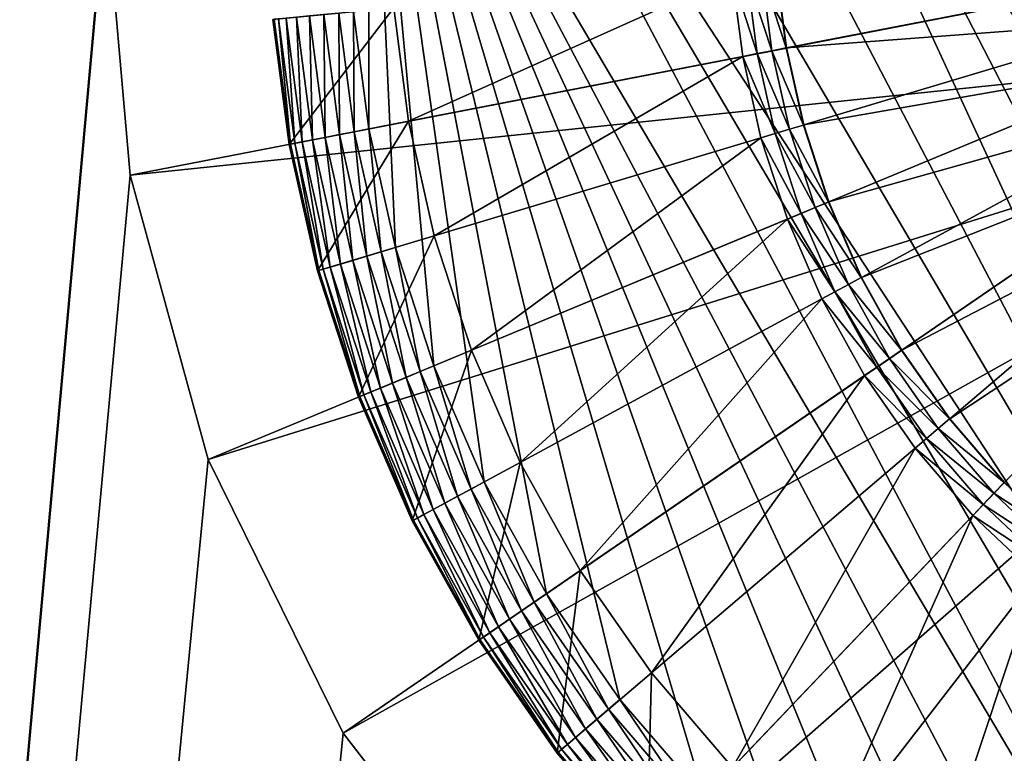
# Model space of a CAD drawing. Units: metres. Extents: x 2.67 to 3.08, y -3.44 to -1.43.
# Drawn here: x 2.71 to 2.73, y -3.16 to -3.15 of the extents above; entities that cross this region are included whole.
import ezdxf

# ---------------------------------------------------------------- set-up
doc = ezdxf.new("R2010")
doc.units = ezdxf.units.M
doc.header["$MEASUREMENT"] = 0
doc.layers.add('FCX 501', color=7, linetype='Continuous', true_color=0x8a086e)

# ---------------------------------------------------------------- blocks, each defined once
blk = doc.blocks.new('2dfe3da4-838d-4c16-9ddd-f8d332957434')
at = {"layer": 'FCX 501', "color": 0}
for points in [[(-190.871, -179.763, 196.264), (-206.924, -201.402, 196.264), (-206.155, -202.72, 196.264)], [(-190.871, -179.763, 196.264), (-206.155, -202.72, 196.264), (-205.245, -203.967, 196.264)], [(-190.871, -179.763, 196.264), (-205.245, -203.967, 196.264), (-189.473, -180.091, 196.264)], [(-189.473, -180.091, 196.264), (-205.245, -203.967, 196.264), (-188.079, -180.565, 196.264)], [(-188.079, -180.565, 196.264), (-205.245, -203.967, 196.264), (-186.711, -181.188, 196.264)], [(-186.711, -181.188, 196.264), (-205.245, -203.967, 196.264), (-185.392, -181.957, 196.264)], [(-185.392, -181.957, 196.264), (-205.245, -203.967, 196.264), (-184.146, -182.867, 196.264)], [(-184.146, -182.867, 196.264), (-205.245, -203.967, 196.264), (-182.994, -183.906, 196.264)], [(-182.994, -183.906, 196.264), (-205.245, -203.967, 196.264), (-181.955, -185.058, 196.264)], [(-181.955, -185.058, 196.264), (-205.245, -203.967, 196.264), (-181.045, -186.304, 196.264)], [(-181.045, -186.304, 196.264), (-205.245, -203.967, 196.264), (-180.276, -187.623, 196.264)], [(-180.276, -187.623, 196.264), (-205.245, -203.967, 196.264), (-179.653, -188.991, 196.264)], [(-179.653, -188.991, 196.264), (-205.245, -203.967, 196.264), (-179.179, -190.385, 196.264)], [(-179.179, -190.385, 196.264), (-205.245, -203.967, 196.264), (-178.851, -191.783, 196.264)], [(-178.851, -191.783, 196.264), (-205.245, -203.967, 196.264), (-178.661, -193.164, 196.264)], [(-178.661, -193.164, 196.264), (-205.245, -203.967, 196.264), (-204.207, -205.119, 196.264)], [(-178.661, -193.164, 196.264), (-204.207, -205.119, 196.264), (-203.055, -206.158, 196.264)], [(-178.661, -193.164, 196.264), (-203.055, -206.158, 196.264), (-201.808, -207.067, 196.264)], [(-178.661, -193.164, 196.264), (-201.808, -207.067, 196.264), (-178.6, -194.512, 196.264)], [(-178.6, -194.512, 196.264), (-201.808, -207.067, 196.264), (-178.661, -195.86, 196.264)], [(-178.661, -195.86, 196.264), (-201.808, -207.067, 196.264), (-200.49, -207.837, 196.264)], [(-178.661, -195.86, 196.264), (-200.49, -207.837, 196.264), (-199.122, -208.459, 196.264)], [(-178.661, -195.86, 196.264), (-199.122, -208.459, 196.264), (-197.728, -208.933, 196.264)], [(-178.661, -195.86, 196.264), (-197.728, -208.933, 196.264), (-178.851, -197.242, 196.264)], [(-188.997, -197.522, 187.264), (-178.534, -204.362, 187.264), (-188.486, -196.537, 187.264)], [(-188.486, -196.537, 187.264), (-178.534, -204.362, 187.264), (-176.864, -201.138, 187.264)], [(-178.851, -197.242, 196.264), (-197.728, -208.933, 196.264), (-179.179, -198.64, 196.264)], [(-189.711, -198.401, 187.264), (-180.872, -207.24, 187.264), (-188.997, -197.522, 187.264)], [(-188.997, -197.522, 187.264), (-180.872, -207.24, 187.264), (-178.534, -204.362, 187.264)], [(-187.455, -202.081, 193.399), (-190.291, -198.589, 190.43), (-189.887, -198.225, 190.43)], [(-187.455, -202.081, 193.399), (-189.887, -198.225, 190.43), (-186.706, -201.406, 193.399)], [(-190.591, -199.116, 187.264), (-183.75, -209.578, 187.264), (-189.711, -198.401, 187.264)], [(-189.711, -198.401, 187.264), (-183.75, -209.578, 187.264), (-180.872, -207.24, 187.264)], [(-188.265, -202.673, 193.399), (-190.727, -198.907, 190.43), (-190.291, -198.589, 190.43)], [(-188.265, -202.673, 193.399), (-190.291, -198.589, 190.43), (-187.455, -202.081, 193.399)], [(-179.179, -198.64, 196.264), (-197.728, -208.933, 196.264), (-196.33, -209.262, 196.264)], [(-179.179, -198.64, 196.264), (-196.33, -209.262, 196.264), (-179.653, -200.034, 196.264)], [(-189.122, -203.173, 193.399), (-191.189, -199.176, 190.43), (-190.727, -198.907, 190.43)], [(-189.122, -203.173, 193.399), (-190.727, -198.907, 190.43), (-188.265, -202.673, 193.399)], [(-190.011, -203.577, 193.399), (-191.667, -199.394, 190.43), (-191.189, -199.176, 190.43)], [(-191.576, -199.626, 187.264), (-186.974, -211.248, 187.264), (-190.591, -199.116, 187.264)], [(-190.011, -203.577, 193.399), (-191.189, -199.176, 190.43), (-189.122, -203.173, 193.399)], [(-190.591, -199.116, 187.264), (-186.974, -211.248, 187.264), (-183.75, -209.578, 187.264)], [(-190.918, -203.885, 193.399), (-192.155, -199.56, 190.43), (-191.667, -199.394, 190.43)], [(-190.918, -203.885, 193.399), (-191.667, -199.394, 190.43), (-190.011, -203.577, 193.399)], [(-191.826, -204.099, 193.399), (-192.645, -199.675, 190.43), (-192.155, -199.56, 190.43)], [(-190.325, -212.212, 187.264), (-191.576, -199.626, 187.264), (-192.599, -199.92, 187.264)], [(-191.826, -204.099, 193.399), (-192.155, -199.56, 190.43), (-190.918, -203.885, 193.399)], [(-191.576, -199.626, 187.264), (-190.325, -212.212, 187.264), (-186.974, -211.248, 187.264)], [(-192.724, -204.222, 193.399), (-192.645, -199.675, 190.43), (-191.826, -204.099, 193.399)], [(-192.599, -199.92, 187.264), (-193.6, -212.512, 187.264), (-190.325, -212.212, 187.264)], [(-179.653, -200.034, 196.264), (-196.33, -209.262, 196.264), (-180.276, -201.402, 196.264)], [(-184.979, -200.149, 193.564), (-181.464, -202.447, 193.564), (-185.604, -201.005, 193.564)], [(-184.979, -200.149, 193.564), (-180.72, -201.172, 193.564), (-181.464, -202.447, 193.564)], [(-186.704, -201.409, 193.401), (-186.706, -201.406, 193.399), (-186.031, -200.657, 193.399)], [(-186.704, -201.409, 193.401), (-186.031, -200.657, 193.399), (-186.028, -200.66, 193.401)], [(-186.028, -200.66, 193.401), (-186.577, -201.535, 193.494), (-186.704, -201.409, 193.401)], [(-186.577, -201.535, 193.494), (-186.028, -200.66, 193.401), (-185.889, -200.773, 193.494)], [(-185.889, -200.773, 193.494), (-186.445, -201.667, 193.548), (-186.577, -201.535, 193.494)], [(-186.445, -201.667, 193.548), (-185.889, -200.773, 193.494), (-185.745, -200.89, 193.548)], [(-185.745, -200.89, 193.548), (-186.317, -201.796, 193.564), (-186.445, -201.667, 193.548)], [(-185.745, -200.89, 193.548), (-185.604, -201.005, 193.564), (-186.317, -201.796, 193.564)], [(-185.604, -201.005, 193.564), (-182.343, -203.652, 193.564), (-186.317, -201.796, 193.564)], [(-185.604, -201.005, 193.564), (-181.464, -202.447, 193.564), (-182.343, -203.652, 193.564)], [(-180.276, -201.402, 196.264), (-196.33, -209.262, 196.264), (-181.045, -202.72, 196.264)], [(-187.453, -202.084, 193.401), (-187.455, -202.081, 193.399), (-186.706, -201.406, 193.399)], [(-187.453, -202.084, 193.401), (-186.706, -201.406, 193.399), (-186.704, -201.409, 193.401)], [(-186.704, -201.409, 193.401), (-187.34, -202.223, 193.494), (-187.453, -202.084, 193.401)], [(-187.34, -202.223, 193.494), (-186.704, -201.409, 193.401), (-186.577, -201.535, 193.494)], [(-186.577, -201.535, 193.494), (-187.223, -202.368, 193.548), (-187.34, -202.223, 193.494)], [(-187.223, -202.368, 193.548), (-186.577, -201.535, 193.494), (-186.445, -201.667, 193.548)], [(-186.445, -201.667, 193.548), (-187.108, -202.509, 193.564), (-187.223, -202.368, 193.548)], [(-186.445, -201.667, 193.548), (-186.317, -201.796, 193.564), (-187.108, -202.509, 193.564)], [(-186.317, -201.796, 193.564), (-183.347, -204.765, 193.564), (-187.108, -202.509, 193.564)], [(-186.317, -201.796, 193.564), (-182.343, -203.652, 193.564), (-183.347, -204.765, 193.564)], [(-188.263, -202.676, 193.401), (-188.265, -202.673, 193.399), (-187.455, -202.081, 193.399)], [(-188.263, -202.676, 193.401), (-187.455, -202.081, 193.399), (-187.453, -202.084, 193.401)], [(-187.453, -202.084, 193.401), (-188.165, -202.825, 193.494), (-188.263, -202.676, 193.401)], [(-188.165, -202.825, 193.494), (-187.453, -202.084, 193.401), (-187.34, -202.223, 193.494)], [(-187.34, -202.223, 193.494), (-188.063, -202.981, 193.548), (-188.165, -202.825, 193.494)], [(-188.063, -202.981, 193.548), (-187.34, -202.223, 193.494), (-187.223, -202.368, 193.548)], [(-187.223, -202.368, 193.548), (-187.964, -203.134, 193.564), (-188.063, -202.981, 193.548)], [(-187.223, -202.368, 193.548), (-187.108, -202.509, 193.564), (-187.964, -203.134, 193.564)], [(-187.108, -202.509, 193.564), (-184.461, -205.769, 193.564), (-187.964, -203.134, 193.564)], [(-187.108, -202.509, 193.564), (-183.347, -204.765, 193.564), (-184.461, -205.769, 193.564)], [(-181.045, -202.72, 196.264), (-196.33, -209.262, 196.264), (-181.955, -203.967, 196.264)], [(-189.121, -203.176, 193.401), (-189.122, -203.173, 193.399), (-188.265, -202.673, 193.399)], [(-189.121, -203.176, 193.401), (-188.265, -202.673, 193.399), (-188.263, -202.676, 193.401)], [(-188.263, -202.676, 193.401), (-189.038, -203.335, 193.494), (-189.121, -203.176, 193.401)], [(-189.038, -203.335, 193.494), (-188.263, -202.676, 193.401), (-188.165, -202.825, 193.494)], [(-188.165, -202.825, 193.494), (-188.953, -203.5, 193.548), (-189.038, -203.335, 193.494)], [(-188.953, -203.5, 193.548), (-188.165, -202.825, 193.494), (-188.063, -202.981, 193.548)], [(-188.063, -202.981, 193.548), (-188.869, -203.662, 193.564), (-188.953, -203.5, 193.548)], [(-188.063, -202.981, 193.548), (-187.964, -203.134, 193.564), (-188.869, -203.662, 193.564)], [(-190.01, -203.581, 193.401), (-190.011, -203.577, 193.399), (-189.122, -203.173, 193.399)], [(-190.01, -203.581, 193.401), (-189.122, -203.173, 193.399), (-189.121, -203.176, 193.401)], [(-189.121, -203.176, 193.401), (-189.944, -203.747, 193.494), (-190.01, -203.581, 193.401)], [(-189.944, -203.747, 193.494), (-189.121, -203.176, 193.401), (-189.038, -203.335, 193.494)], [(-187.964, -203.134, 193.564), (-185.666, -206.649, 193.564), (-188.869, -203.662, 193.564)], [(-187.964, -203.134, 193.564), (-184.461, -205.769, 193.564), (-185.666, -206.649, 193.564)], [(-189.038, -203.335, 193.494), (-189.876, -203.92, 193.548), (-189.944, -203.747, 193.494)], [(-189.876, -203.92, 193.548), (-189.038, -203.335, 193.494), (-188.953, -203.5, 193.548)], [(-190.917, -203.889, 193.401), (-190.918, -203.885, 193.399), (-190.011, -203.577, 193.399)], [(-190.917, -203.889, 193.401), (-190.011, -203.577, 193.399), (-190.01, -203.581, 193.401)], [(-190.01, -203.581, 193.401), (-190.867, -204.061, 193.494), (-190.917, -203.889, 193.401)], [(-190.867, -204.061, 193.494), (-190.01, -203.581, 193.401), (-189.944, -203.747, 193.494)], [(-188.953, -203.5, 193.548), (-189.809, -204.089, 193.564), (-189.876, -203.92, 193.548)], [(-188.953, -203.5, 193.548), (-188.869, -203.662, 193.564), (-189.809, -204.089, 193.564)], [(-188.869, -203.662, 193.564), (-186.94, -207.392, 193.564), (-189.809, -204.089, 193.564)], [(-188.869, -203.662, 193.564), (-185.666, -206.649, 193.564), (-186.94, -207.392, 193.564)], [(-189.944, -203.747, 193.494), (-190.816, -204.24, 193.548), (-190.867, -204.061, 193.494)], [(-190.816, -204.24, 193.548), (-189.944, -203.747, 193.494), (-189.876, -203.92, 193.548)], [(-191.826, -204.103, 193.401), (-190.918, -203.885, 193.399), (-190.917, -203.889, 193.401)], [(-191.826, -204.103, 193.401), (-191.826, -204.099, 193.399), (-190.918, -203.885, 193.399)], [(-190.917, -203.889, 193.401), (-191.793, -204.279, 193.494), (-191.826, -204.103, 193.401)], [(-191.793, -204.279, 193.494), (-190.917, -203.889, 193.401), (-190.867, -204.061, 193.494)], [(-189.876, -203.92, 193.548), (-190.766, -204.415, 193.564), (-190.816, -204.24, 193.548)], [(-189.876, -203.92, 193.548), (-189.809, -204.089, 193.564), (-190.766, -204.415, 193.564)], [(-181.955, -203.967, 196.264), (-196.33, -209.262, 196.264), (-182.994, -205.119, 196.264)], [(-192.724, -204.226, 193.401), (-191.826, -204.099, 193.399), (-191.826, -204.103, 193.401)], [(-192.724, -204.226, 193.401), (-192.724, -204.222, 193.399), (-191.826, -204.099, 193.399)], [(-191.826, -204.103, 193.401), (-192.708, -204.404, 193.494), (-192.724, -204.226, 193.401)], [(-192.708, -204.404, 193.494), (-191.826, -204.103, 193.401), (-191.793, -204.279, 193.494)], [(-190.867, -204.061, 193.494), (-191.759, -204.462, 193.548), (-191.793, -204.279, 193.494)], [(-191.759, -204.462, 193.548), (-190.867, -204.061, 193.494), (-190.816, -204.24, 193.548)], [(-189.809, -204.089, 193.564), (-188.263, -207.994, 193.564), (-190.766, -204.415, 193.564)], [(-189.809, -204.089, 193.564), (-186.94, -207.392, 193.564), (-188.263, -207.994, 193.564)], [(-191.793, -204.279, 193.494), (-192.691, -204.59, 193.548), (-192.708, -204.404, 193.494)], [(-192.691, -204.59, 193.548), (-191.793, -204.279, 193.494), (-191.759, -204.462, 193.548)], [(-190.816, -204.24, 193.548), (-191.726, -204.641, 193.564), (-191.759, -204.462, 193.548)], [(-190.816, -204.24, 193.548), (-190.766, -204.415, 193.564), (-191.726, -204.641, 193.564)], [(-191.759, -204.462, 193.548), (-192.675, -204.771, 193.564), (-192.691, -204.59, 193.548)], [(-191.759, -204.462, 193.548), (-191.726, -204.641, 193.564), (-192.675, -204.771, 193.564)], [(-190.766, -204.415, 193.564), (-189.61, -208.453, 193.564), (-191.726, -204.641, 193.564)], [(-190.766, -204.415, 193.564), (-188.263, -207.994, 193.564), (-189.61, -208.453, 193.564)], [(-191.726, -204.641, 193.564), (-190.962, -208.77, 193.564), (-192.675, -204.771, 193.564)], [(-191.726, -204.641, 193.564), (-189.61, -208.453, 193.564), (-190.962, -208.77, 193.564)], [(-192.675, -204.771, 193.564), (-190.962, -208.77, 193.564), (-192.297, -208.954, 193.564)], [(-183.347, -204.765, 191.264), (-182.286, -205.826, 191.264), (-184.461, -205.769, 191.264)], [(-184.461, -205.769, 191.264), (-183.347, -204.765, 193.564), (-183.347, -204.765, 191.264)], [(-184.461, -205.769, 191.264), (-184.461, -205.769, 193.564), (-183.347, -204.765, 193.564)], [(-182.994, -205.119, 196.264), (-196.33, -209.262, 196.264), (-184.146, -206.158, 196.264)], [(-184.146, -206.158, 196.264), (-182.865, -205.248, 196.248), (-182.994, -205.119, 196.264)], [(-184.146, -206.158, 196.264), (-184.031, -206.299, 196.248), (-182.865, -205.248, 196.248)], [(-184.031, -206.299, 196.248), (-182.733, -205.379, 196.194), (-182.865, -205.248, 196.248)], [(-182.733, -205.379, 196.194), (-184.031, -206.299, 196.248), (-183.914, -206.443, 196.194)], [(-183.914, -206.443, 196.194), (-182.607, -205.506, 196.101), (-182.733, -205.379, 196.194)], [(-182.607, -205.506, 196.101), (-183.914, -206.443, 196.194), (-183.801, -206.582, 196.101)], [(-183.801, -206.582, 196.101), (-182.494, -205.619, 195.971), (-182.607, -205.506, 196.101)], [(-182.494, -205.619, 195.971), (-183.801, -206.582, 196.101), (-183.7, -206.707, 195.971)], [(-183.7, -206.707, 195.971), (-182.402, -205.711, 195.811), (-182.494, -205.619, 195.971)], [(-184.461, -205.769, 191.264), (-183.515, -206.934, 191.264), (-185.666, -206.649, 191.264)], [(-185.666, -206.649, 191.264), (-184.461, -205.769, 193.564), (-184.461, -205.769, 191.264)], [(-185.666, -206.649, 191.264), (-185.666, -206.649, 193.564), (-184.461, -205.769, 193.564)], [(-184.461, -205.769, 191.264), (-182.286, -205.826, 191.264), (-183.515, -206.934, 191.264)], [(-182.402, -205.711, 195.811), (-183.7, -206.707, 195.971), (-183.618, -206.807, 195.811)], [(-183.618, -206.807, 195.811), (-182.336, -205.776, 195.632), (-182.402, -205.711, 195.811)], [(-182.336, -205.776, 195.632), (-183.618, -206.807, 195.811), (-183.56, -206.879, 195.632)], [(-183.56, -206.879, 195.632), (-182.298, -205.814, 195.446), (-182.336, -205.776, 195.632)], [(-182.298, -205.814, 195.446), (-183.56, -206.879, 195.632), (-183.526, -206.921, 195.446)], [(-182.286, -205.826, 195.264), (-182.298, -205.814, 195.446), (-183.526, -206.921, 195.446)], [(-182.286, -205.826, 195.264), (-183.526, -206.921, 195.446), (-183.515, -206.934, 195.264)], [(-182.286, -205.826, 191.264), (-183.515, -206.934, 195.264), (-183.515, -206.934, 191.264)], [(-182.286, -205.826, 191.264), (-182.286, -205.826, 195.264), (-183.515, -206.934, 195.264)], [(-184.146, -206.158, 196.264), (-196.33, -209.262, 196.264), (-185.392, -207.067, 196.264)], [(-185.392, -207.067, 196.264), (-184.031, -206.299, 196.248), (-184.146, -206.158, 196.264)], [(-185.392, -207.067, 196.264), (-185.292, -207.22, 196.248), (-184.031, -206.299, 196.248)], [(-185.292, -207.22, 196.248), (-183.914, -206.443, 196.194), (-184.031, -206.299, 196.248)], [(-183.914, -206.443, 196.194), (-185.292, -207.22, 196.248), (-185.191, -207.375, 196.194)], [(-185.191, -207.375, 196.194), (-183.801, -206.582, 196.101), (-183.914, -206.443, 196.194)], [(-183.801, -206.582, 196.101), (-185.191, -207.375, 196.194), (-185.093, -207.525, 196.101)], [(-185.093, -207.525, 196.101), (-183.7, -206.707, 195.971), (-183.801, -206.582, 196.101)], [(-185.666, -206.649, 191.264), (-184.845, -207.904, 191.264), (-186.94, -207.392, 191.264)], [(-186.94, -207.392, 191.264), (-185.666, -206.649, 193.564), (-185.666, -206.649, 191.264)], [(-186.94, -207.392, 191.264), (-186.94, -207.392, 193.564), (-185.666, -206.649, 193.564)], [(-185.666, -206.649, 191.264), (-183.515, -206.934, 191.264), (-184.845, -207.904, 191.264)], [(-183.7, -206.707, 195.971), (-185.093, -207.525, 196.101), (-185.005, -207.659, 195.971)], [(-185.005, -207.659, 195.971), (-183.618, -206.807, 195.811), (-183.7, -206.707, 195.971)], [(-183.618, -206.807, 195.811), (-185.005, -207.659, 195.971), (-184.934, -207.768, 195.811)], [(-184.934, -207.768, 195.811), (-183.56, -206.879, 195.632), (-183.618, -206.807, 195.811)], [(-183.56, -206.879, 195.632), (-184.934, -207.768, 195.811), (-184.883, -207.845, 195.632)], [(-184.883, -207.845, 195.632), (-183.526, -206.921, 195.446), (-183.56, -206.879, 195.632)], [(-183.526, -206.921, 195.446), (-184.883, -207.845, 195.632), (-184.854, -207.89, 195.446)], [(-183.515, -206.934, 195.264), (-183.526, -206.921, 195.446), (-184.854, -207.89, 195.446)], [(-183.515, -206.934, 195.264), (-184.854, -207.89, 195.446), (-184.845, -207.904, 195.264)], [(-183.515, -206.934, 191.264), (-184.845, -207.904, 195.264), (-184.845, -207.904, 191.264)], [(-183.515, -206.934, 191.264), (-183.515, -206.934, 195.264), (-184.845, -207.904, 195.264)], [(-185.392, -207.067, 196.264), (-196.33, -209.262, 196.264), (-186.711, -207.837, 196.264)], [(-186.711, -207.837, 196.264), (-185.292, -207.22, 196.248), (-185.392, -207.067, 196.264)], [(-186.711, -207.837, 196.264), (-186.627, -207.998, 196.248), (-185.292, -207.22, 196.248)], [(-186.627, -207.998, 196.248), (-185.191, -207.375, 196.194), (-185.292, -207.22, 196.248)], [(-180.872, -207.24, 196.264), (-183.75, -209.578, 187.264), (-183.75, -209.578, 196.264)], [(-180.872, -207.24, 196.264), (-180.872, -207.24, 187.264), (-183.75, -209.578, 187.264)], [(-186.94, -207.392, 191.264), (-186.251, -208.725, 191.264), (-188.263, -207.994, 191.264)], [(-188.263, -207.994, 191.264), (-186.94, -207.392, 193.564), (-186.94, -207.392, 191.264)], [(-188.263, -207.994, 191.264), (-188.263, -207.994, 193.564), (-186.94, -207.392, 193.564)], [(-186.94, -207.392, 191.264), (-184.845, -207.904, 191.264), (-186.251, -208.725, 191.264)], [(-185.191, -207.375, 196.194), (-186.627, -207.998, 196.248), (-186.542, -208.164, 196.194)], [(-186.542, -208.164, 196.194), (-185.093, -207.525, 196.101), (-185.191, -207.375, 196.194)], [(-185.093, -207.525, 196.101), (-186.542, -208.164, 196.194), (-186.459, -208.323, 196.101)], [(-186.459, -208.323, 196.101), (-185.005, -207.659, 195.971), (-185.093, -207.525, 196.101)], [(-185.005, -207.659, 195.971), (-186.459, -208.323, 196.101), (-186.386, -208.465, 195.971)], [(-186.386, -208.465, 195.971), (-184.934, -207.768, 195.811), (-185.005, -207.659, 195.971)], [(-186.711, -207.837, 196.264), (-196.33, -209.262, 196.264), (-188.079, -208.459, 196.264)], [(-188.079, -208.459, 196.264), (-186.627, -207.998, 196.248), (-186.711, -207.837, 196.264)], [(-184.934, -207.768, 195.811), (-186.386, -208.465, 195.971), (-186.326, -208.58, 195.811)], [(-186.326, -208.58, 195.811), (-184.883, -207.845, 195.632), (-184.934, -207.768, 195.811)], [(-184.883, -207.845, 195.632), (-186.326, -208.58, 195.811), (-186.284, -208.662, 195.632)], [(-186.284, -208.662, 195.632), (-184.854, -207.89, 195.446), (-184.883, -207.845, 195.632)], [(-188.263, -207.994, 191.264), (-187.711, -209.389, 191.264), (-189.61, -208.453, 191.264)], [(-189.61, -208.453, 191.264), (-188.263, -207.994, 193.564), (-188.263, -207.994, 191.264)], [(-189.61, -208.453, 191.264), (-189.61, -208.453, 193.564), (-188.263, -207.994, 193.564)], [(-188.263, -207.994, 191.264), (-186.251, -208.725, 191.264), (-187.711, -209.389, 191.264)], [(-184.854, -207.89, 195.446), (-186.284, -208.662, 195.632), (-186.259, -208.71, 195.446)], [(-184.845, -207.904, 195.264), (-184.854, -207.89, 195.446), (-186.259, -208.71, 195.446)], [(-184.845, -207.904, 195.264), (-186.259, -208.71, 195.446), (-186.251, -208.725, 195.264)], [(-184.845, -207.904, 191.264), (-186.251, -208.725, 195.264), (-186.251, -208.725, 191.264)], [(-184.845, -207.904, 191.264), (-184.845, -207.904, 195.264), (-186.251, -208.725, 195.264)], [(-188.079, -208.459, 196.264), (-188.012, -208.628, 196.248), (-186.627, -207.998, 196.248)], [(-188.012, -208.628, 196.248), (-186.542, -208.164, 196.194), (-186.627, -207.998, 196.248)], [(-186.542, -208.164, 196.194), (-188.012, -208.628, 196.248), (-187.943, -208.801, 196.194)], [(-187.943, -208.801, 196.194), (-186.459, -208.323, 196.101), (-186.542, -208.164, 196.194)], [(-186.459, -208.323, 196.101), (-187.943, -208.801, 196.194), (-187.877, -208.968, 196.101)], [(-187.877, -208.968, 196.101), (-186.386, -208.465, 195.971), (-186.459, -208.323, 196.101)], [(-188.079, -208.459, 196.264), (-196.33, -209.262, 196.264), (-189.473, -208.933, 196.264)], [(-189.61, -208.453, 191.264), (-189.198, -209.895, 191.264), (-190.962, -208.77, 191.264)], [(-190.962, -208.77, 191.264), (-189.61, -208.453, 193.564), (-189.61, -208.453, 191.264)], [(-190.962, -208.77, 191.264), (-190.962, -208.77, 193.564), (-189.61, -208.453, 193.564)], [(-189.61, -208.453, 191.264), (-187.711, -209.389, 191.264), (-189.198, -209.895, 191.264)], [(-189.473, -208.933, 196.264), (-188.012, -208.628, 196.248), (-188.079, -208.459, 196.264)], [(-186.386, -208.465, 195.971), (-187.877, -208.968, 196.101), (-187.818, -209.117, 195.971)], [(-187.818, -209.117, 195.971), (-186.326, -208.58, 195.811), (-186.386, -208.465, 195.971)], [(-189.473, -208.933, 196.264), (-189.423, -209.108, 196.248), (-188.012, -208.628, 196.248)], [(-189.423, -209.108, 196.248), (-187.943, -208.801, 196.194), (-188.012, -208.628, 196.248)], [(-186.326, -208.58, 195.811), (-187.818, -209.117, 195.971), (-187.771, -209.237, 195.811)], [(-187.771, -209.237, 195.811), (-186.284, -208.662, 195.632), (-186.326, -208.58, 195.811)], [(-186.284, -208.662, 195.632), (-187.771, -209.237, 195.811), (-187.737, -209.324, 195.632)], [(-187.737, -209.324, 195.632), (-186.259, -208.71, 195.446), (-186.284, -208.662, 195.632)], [(-190.962, -208.77, 191.264), (-190.689, -210.245, 191.264), (-192.297, -208.954, 191.264)], [(-192.297, -208.954, 191.264), (-190.962, -208.77, 193.564), (-190.962, -208.77, 191.264)], [(-192.297, -208.954, 191.264), (-192.297, -208.954, 193.564), (-190.962, -208.77, 193.564)], [(-190.962, -208.77, 191.264), (-189.198, -209.895, 191.264), (-190.689, -210.245, 191.264)], [(-187.943, -208.801, 196.194), (-189.423, -209.108, 196.248), (-189.372, -209.287, 196.194)], [(-189.372, -209.287, 196.194), (-187.877, -208.968, 196.101), (-187.943, -208.801, 196.194)], [(-186.259, -208.71, 195.446), (-187.737, -209.324, 195.632), (-187.717, -209.373, 195.446)], [(-186.251, -208.725, 195.264), (-186.259, -208.71, 195.446), (-187.717, -209.373, 195.446)], [(-186.251, -208.725, 195.264), (-187.717, -209.373, 195.446), (-187.711, -209.389, 195.264)], [(-186.251, -208.725, 191.264), (-187.711, -209.389, 195.264), (-187.711, -209.389, 191.264)], [(-186.251, -208.725, 191.264), (-186.251, -208.725, 195.264), (-187.711, -209.389, 195.264)], [(-189.473, -208.933, 196.264), (-196.33, -209.262, 196.264), (-190.871, -209.262, 196.264)], [(-192.297, -208.954, 191.264), (-190.689, -210.245, 191.264), (-192.163, -210.448, 191.264)], [(-190.871, -209.262, 196.264), (-189.423, -209.108, 196.248), (-189.473, -208.933, 196.264)], [(-187.877, -208.968, 196.101), (-189.372, -209.287, 196.194), (-189.322, -209.459, 196.101)], [(-189.322, -209.459, 196.101), (-187.818, -209.117, 195.971), (-187.877, -208.968, 196.101)], [(-190.871, -209.262, 196.264), (-190.838, -209.441, 196.248), (-189.423, -209.108, 196.248)], [(-190.838, -209.441, 196.248), (-189.372, -209.287, 196.194), (-189.423, -209.108, 196.248)], [(-187.818, -209.117, 195.971), (-189.322, -209.459, 196.101), (-189.278, -209.613, 195.971)], [(-189.278, -209.613, 195.971), (-187.771, -209.237, 195.811), (-187.818, -209.117, 195.971)], [(-190.871, -209.262, 196.264), (-196.33, -209.262, 196.264), (-192.252, -209.452, 196.264)], [(-192.252, -209.452, 196.264), (-190.838, -209.441, 196.248), (-190.871, -209.262, 196.264)], [(-187.771, -209.237, 195.811), (-189.278, -209.613, 195.971), (-189.243, -209.738, 195.811)], [(-189.243, -209.738, 195.811), (-187.737, -209.324, 195.632), (-187.771, -209.237, 195.811)], [(-189.372, -209.287, 196.194), (-190.838, -209.441, 196.248), (-190.804, -209.624, 196.194)], [(-190.804, -209.624, 196.194), (-189.322, -209.459, 196.101), (-189.372, -209.287, 196.194)], [(-187.737, -209.324, 195.632), (-189.243, -209.738, 195.811), (-189.217, -209.827, 195.632)], [(-189.217, -209.827, 195.632), (-187.717, -209.373, 195.446), (-187.737, -209.324, 195.632)], [(-187.717, -209.373, 195.446), (-189.217, -209.827, 195.632), (-189.202, -209.879, 195.446)], [(-187.711, -209.389, 195.264), (-187.717, -209.373, 195.446), (-189.202, -209.879, 195.446)], [(-187.711, -209.389, 195.264), (-189.202, -209.879, 195.446), (-189.198, -209.895, 195.264)], [(-187.711, -209.389, 191.264), (-189.198, -209.895, 195.264), (-189.198, -209.895, 191.264)], [(-187.711, -209.389, 191.264), (-187.711, -209.389, 195.264), (-189.198, -209.895, 195.264)], [(-192.252, -209.452, 196.264), (-192.236, -209.633, 196.248), (-190.838, -209.441, 196.248)], [(-192.236, -209.633, 196.248), (-190.804, -209.624, 196.194), (-190.838, -209.441, 196.248)], [(-189.322, -209.459, 196.101), (-190.804, -209.624, 196.194), (-190.771, -209.8, 196.101)], [(-190.771, -209.8, 196.101), (-189.278, -209.613, 195.971), (-189.322, -209.459, 196.101)], [(-189.278, -209.613, 195.971), (-190.771, -209.8, 196.101), (-190.742, -209.957, 195.971)], [(-190.742, -209.957, 195.971), (-189.243, -209.738, 195.811), (-189.278, -209.613, 195.971)], [(-183.75, -209.578, 196.264), (-186.974, -211.248, 187.264), (-186.974, -211.248, 196.264)], [(-183.75, -209.578, 196.264), (-183.75, -209.578, 187.264), (-186.974, -211.248, 187.264)], [(-190.804, -209.624, 196.194), (-192.236, -209.633, 196.248), (-192.219, -209.818, 196.194)], [(-192.219, -209.818, 196.194), (-190.771, -209.8, 196.101), (-190.804, -209.624, 196.194)], [(-190.771, -209.8, 196.101), (-192.219, -209.818, 196.194), (-192.203, -209.997, 196.101)], [(-192.203, -209.997, 196.101), (-190.742, -209.957, 195.971), (-190.771, -209.8, 196.101)], [(-189.243, -209.738, 195.811), (-190.742, -209.957, 195.971), (-190.718, -210.085, 195.811)], [(-190.718, -210.085, 195.811), (-189.217, -209.827, 195.632), (-189.243, -209.738, 195.811)], [(-189.217, -209.827, 195.632), (-190.718, -210.085, 195.811), (-190.702, -210.176, 195.632)], [(-190.702, -210.176, 195.632), (-189.202, -209.879, 195.446), (-189.217, -209.827, 195.632)], [(-190.742, -209.957, 195.971), (-192.203, -209.997, 196.101), (-192.189, -210.156, 195.971)], [(-192.189, -210.156, 195.971), (-190.718, -210.085, 195.811), (-190.742, -209.957, 195.971)], [(-189.202, -209.879, 195.446), (-190.702, -210.176, 195.632), (-190.692, -210.229, 195.446)], [(-189.198, -209.895, 195.264), (-189.202, -209.879, 195.446), (-190.692, -210.229, 195.446)], [(-189.198, -209.895, 195.264), (-190.692, -210.229, 195.446), (-190.689, -210.245, 195.264)], [(-189.198, -209.895, 191.264), (-190.689, -210.245, 195.264), (-190.689, -210.245, 191.264)], [(-189.198, -209.895, 191.264), (-189.198, -209.895, 195.264), (-190.689, -210.245, 195.264)], [(-190.718, -210.085, 195.811), (-192.189, -210.156, 195.971), (-192.177, -210.285, 195.811)], [(-192.177, -210.285, 195.811), (-190.702, -210.176, 195.632), (-190.718, -210.085, 195.811)], [(-190.702, -210.176, 195.632), (-192.177, -210.285, 195.811), (-192.169, -210.378, 195.632)], [(-192.169, -210.378, 195.632), (-190.692, -210.229, 195.446), (-190.702, -210.176, 195.632)], [(-190.692, -210.229, 195.446), (-192.169, -210.378, 195.632), (-192.164, -210.431, 195.446)], [(-190.689, -210.245, 195.264), (-190.692, -210.229, 195.446), (-192.164, -210.431, 195.446)], [(-190.689, -210.245, 195.264), (-192.164, -210.431, 195.446), (-192.163, -210.448, 195.264)], [(-190.689, -210.245, 191.264), (-192.163, -210.448, 195.264), (-192.163, -210.448, 191.264)], [(-190.689, -210.245, 191.264), (-190.689, -210.245, 195.264), (-192.163, -210.448, 195.264)], [(-186.974, -211.248, 196.264), (-190.325, -212.212, 187.264), (-190.325, -212.212, 196.264)], [(-186.974, -211.248, 196.264), (-186.974, -211.248, 187.264), (-190.325, -212.212, 187.264)], [(-190.325, -212.212, 196.264), (-193.6, -212.512, 187.264), (-193.6, -212.512, 196.264)], [(-190.325, -212.212, 196.264), (-190.325, -212.212, 187.264), (-193.6, -212.512, 187.264)]]:
    blk.add_3dface(points, dxfattribs=at)
blk = doc.blocks.new('bb211ede-66cd-4a78-9899-1d0f2b8a7eeb')
at = {"layer": 'FCX 501', "color": 0}
for points in [[(-209.058, 186.802, -171.736), (158.942, -215.198, -171.736), (-209.058, -215.198, -171.736)], [(158.942, -215.198, -171.736), (-209.058, 186.802, -171.736), (158.942, 186.802, -171.736)], [(139.942, 169.802, 177.264), (-190.058, -215.198, 177.264), (-190.058, 169.802, 177.264)], [(-190.058, -215.198, 177.264), (139.942, 169.802, 177.264), (139.942, -215.198, 177.264)], [(-190.058, 169.802, -152.736), (139.942, -215.198, -152.736), (139.942, 169.802, -152.736)], [(139.942, -215.198, -152.736), (-190.058, 169.802, -152.736), (-190.058, -215.198, -152.736)], [(158.942, -215.198, 196.264), (-113.33, -182.926, 196.264), (-116.208, -185.264, 196.264)], [(158.942, -215.198, 196.264), (-116.208, -185.264, 196.264), (-119.432, -186.935, 196.264)], [(158.942, -215.198, 196.264), (-119.432, -186.935, 196.264), (-122.783, -187.898, 196.264)], [(158.942, -215.198, 196.264), (-129.333, -187.898, 196.264), (-209.058, -215.198, 196.264)], [(158.942, -215.198, 196.264), (-126.058, -188.198, 196.264), (-129.333, -187.898, 196.264)], [(158.942, -215.198, 196.264), (-122.783, -187.898, 196.264), (-126.058, -188.198, 196.264)]]:
    blk.add_3dface(points, dxfattribs=at)
blk = doc.blocks.new('8f078908-6cb8-4f98-9b60-732c356157c5')
at = {"layer": 'FCX 501', "color": 0}
for name, p in [('bb211ede-66cd-4a78-9899-1d0f2b8a7eeb', (54.459, -164.95)), ('2dfe3da4-838d-4c16-9ddd-f8d332957434', (122.001, -140.637))]:
    blk.add_blockref(name, p, dxfattribs=at)

msp = doc.modelspace()

# ---------------------------------------------------------------- block references
at = {"color": 8, "true_color": 0x7e7e7e, "xscale": 0.001005871097166865, "yscale": 0.0009588156895277133, "zscale": 0.001006008190839024, "rotation": 270}
msp.add_blockref('8f078908-6cb8-4f98-9b60-732c356157c5', (3.054094, -3.220917, 1.431501), dxfattribs=at)

doc.saveas('drawing.dxf')
